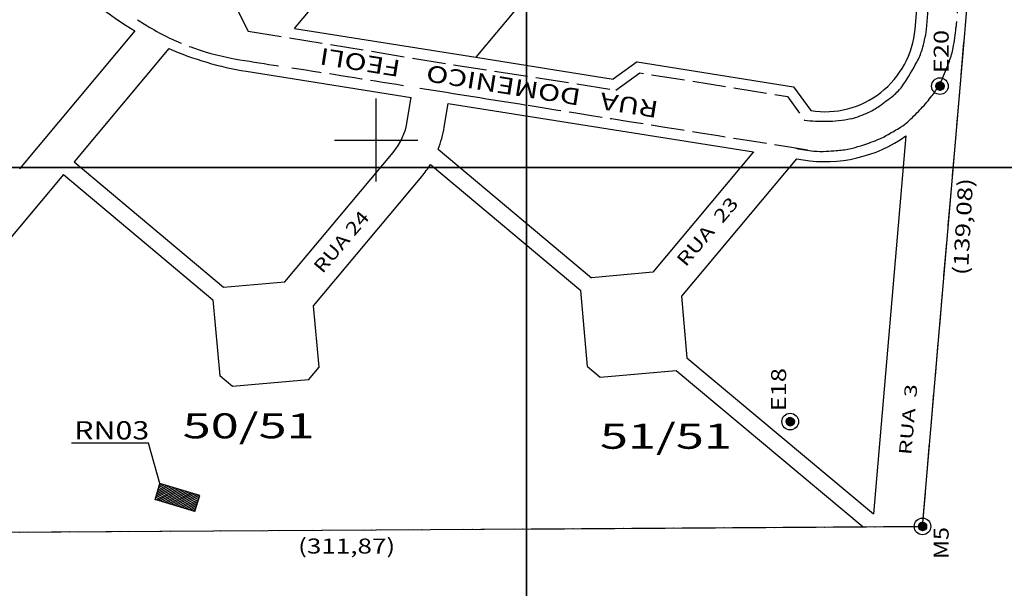
# Model space of a CAD drawing. Extents: x 189368 to 190556, y 1676729 to 1678411.
# Drawn here: x 189714 to 189951, y 1676892 to 1677029 of the extents above; entities that cross this region are included whole.
import ezdxf
from ezdxf.enums import TextEntityAlignment as Align

# ---------------------------------------------------------------- set-up
doc = ezdxf.new("R2010")
doc.units = 0
doc.header["$MEASUREMENT"] = 0
for name, pattern in [('LIN0', [0]), ('LIN1', [10, 8, -2]), ('LIN3', [12, 8, -2, 0, -2])]:
    doc.linetypes.add(name, pattern=pattern)
doc.layers.get('0').update_dxf_attribs({"linetype": 'LIN0'})
doc.layers.add('MALHA', color=7, linetype='CONTINUOUS')
doc.layers.add('MARCOS', color=7, linetype='LIN0')
doc.styles.add('ITALICC', font='italicc')
doc.styles.add('ROMAND', font='romand')
doc.styles.add('ROMANS', font='romans')

# ---------------------------------------------------------------- blocks, each defined once
blk = doc.blocks.new('*U16')
at = {"color": 7, "linetype": 'LIN0'}
for p, q in [((189934.519059, 1677012.836058), (189936.440077, 1677012.806303)), ((189934.520171, 1677012.856043), (189936.448531, 1677012.826174)), ((189934.523572, 1677012.875993), (189936.456985, 1677012.846046)), ((189934.526973, 1677012.895942), (189936.465439, 1677012.865917)), ((189934.529505, 1677012.815894), (189936.431622, 1677012.786431)), ((189934.530374, 1677012.915892), (189936.473893, 1677012.885789)), ((189934.533775, 1677012.935842), (189936.482348, 1677012.90566)), ((189934.537176, 1677012.955791), (189936.490802, 1677012.925532)), ((189934.539951, 1677012.795729), (189936.423168, 1677012.76656)), ((189934.540577, 1677012.975741), (189936.499256, 1677012.945403)), ((189934.543978, 1677012.995691), (189936.50771, 1677012.965274)), ((189934.547379, 1677013.015641), (189936.512221, 1677012.985207)), ((189934.550397, 1677012.775565), (189936.414714, 1677012.746689)), ((189934.55078, 1677013.03559), (189936.504079, 1677013.005336)), ((189934.554181, 1677013.05554), (189936.495938, 1677013.025464)), ((189934.557582, 1677013.07549), (189936.487796, 1677013.045593)), ((189934.560843, 1677012.755401), (189936.40626, 1677012.726817)), ((189934.560983, 1677013.09544), (189936.479654, 1677013.065721)), ((189934.564384, 1677013.115389), (189936.471513, 1677013.08585)), ((189934.567785, 1677013.135339), (189936.463371, 1677013.105978)), ((189934.571186, 1677013.155289), (189936.45523, 1677013.126107)), ((189934.571289, 1677012.735237), (189936.397806, 1677012.706946)), ((189934.574587, 1677013.175238), (189936.447088, 1677013.146235)), ((189934.577988, 1677013.195188), (189936.438947, 1677013.166364)), ((189934.581389, 1677013.215138), (189936.430805, 1677013.186492)), ((189934.581736, 1677012.715073), (189936.389351, 1677012.687074)), ((189934.584791, 1677013.235088), (189936.422664, 1677013.206621)), ((189934.588192, 1677013.255037), (189936.414522, 1677013.226749)), ((189934.591593, 1677013.274987), (189936.40638, 1677013.246878)), ((189934.592182, 1677012.694908), (189936.380897, 1677012.667203)), ((189934.594994, 1677013.294937), (189936.398239, 1677013.267006)), ((189934.598395, 1677013.314886), (189936.390097, 1677013.287135)), ((189934.601796, 1677013.334836), (189936.381956, 1677013.307263)), ((189934.602628, 1677012.674744), (189936.372443, 1677012.647331)), ((189934.605197, 1677013.354786), (189936.373814, 1677013.327392)), ((189934.608598, 1677013.374736), (189936.365673, 1677013.34752)), ((189934.611999, 1677013.394685), (189936.357531, 1677013.367649)), ((189934.613074, 1677012.65458), (189936.363989, 1677012.62746)), ((189934.6154, 1677013.414635), (189936.349389, 1677013.387777)), ((189934.618801, 1677013.434585), (189936.341248, 1677013.407906)), ((189934.62352, 1677012.634416), (189936.355535, 1677012.607588)), ((189934.632835, 1677013.45437), (189936.333106, 1677013.428034)), ((189934.633966, 1677012.614252), (189936.34708, 1677012.587717)), ((189934.644412, 1677012.594087), (189936.338626, 1677012.567845)), ((189934.653142, 1677013.474058), (189936.324965, 1677013.448163)), ((189934.654858, 1677012.573923), (189936.330172, 1677012.547974)), ((189934.665304, 1677012.553759), (189936.321718, 1677012.528103)), ((189934.67345, 1677013.493745), (189936.316823, 1677013.468291)), ((189934.675751, 1677012.533595), (189936.313263, 1677012.508231)), ((189934.693757, 1677013.513433), (189936.308682, 1677013.48842)), ((189934.714064, 1677013.533121), (189936.30054, 1677013.508548)), ((189934.734372, 1677013.552809), (189936.292398, 1677013.528677)), ((189934.754679, 1677013.572497), (189936.284257, 1677013.548805)), ((189934.774986, 1677013.592185), (189936.276115, 1677013.568934)), ((189934.795294, 1677013.611873), (189936.267974, 1677013.589062)), ((189934.815601, 1677013.63156), (189936.259832, 1677013.609191)), ((189934.835908, 1677013.651248), (189936.251691, 1677013.629319)), ((189934.856216, 1677013.670936), (189936.239574, 1677013.649509)), ((189934.876523, 1677013.690624), (189936.196968, 1677013.670172)), ((189934.89683, 1677013.710312), (189936.154361, 1677013.690834)), ((189934.917138, 1677013.73), (189936.111754, 1677013.711496)), ((189934.937445, 1677013.749688), (189936.069147, 1677013.732159)), ((189934.957753, 1677013.769375), (189936.02654, 1677013.752821)), ((189934.97806, 1677013.789063), (189935.983934, 1677013.773483)), ((189934.998367, 1677013.808751), (189935.941327, 1677013.794146)), ((189935.018675, 1677013.828439), (189935.89872, 1677013.814808)), ((189935.038982, 1677013.848127), (189935.856113, 1677013.83547)), ((189935.059289, 1677013.867815), (189935.813506, 1677013.856133)), ((189935.137781, 1677013.886601), (189935.770899, 1677013.876795)), ((189935.22966, 1677013.905181), (189935.728293, 1677013.897457)), ((189935.321539, 1677013.92376), (189935.685686, 1677013.91812)), ((189935.413418, 1677013.942339), (189935.643079, 1677013.938782)), ((189935.505297, 1677013.960919), (189935.600472, 1677013.959444)), ((189934.686197, 1677012.513431), (189936.304809, 1677012.48836)), ((189934.696643, 1677012.493266), (189936.296355, 1677012.468488)), ((189934.707089, 1677012.473102), (189936.287901, 1677012.448617)), ((189934.717535, 1677012.452938), (189936.279447, 1677012.428745)), ((189934.727981, 1677012.432774), (189936.270992, 1677012.408874)), ((189934.738427, 1677012.41261), (189936.262538, 1677012.389002)), ((189934.748873, 1677012.392445), (189936.254084, 1677012.369131)), ((189934.759319, 1677012.372281), (189936.24563, 1677012.349259)), ((189934.769766, 1677012.352117), (189936.237176, 1677012.329388)), ((189934.780212, 1677012.331953), (189936.228721, 1677012.309517)), ((189934.790658, 1677012.311789), (189936.220267, 1677012.289645)), ((189934.801104, 1677012.291624), (189936.211813, 1677012.269774)), ((189934.831358, 1677012.271153), (189936.191306, 1677012.250089)), ((189934.880931, 1677012.250383), (189936.143739, 1677012.230823)), ((189934.930503, 1677012.229613), (189936.096173, 1677012.211558)), ((189934.980076, 1677012.208843), (189936.048606, 1677012.192292)), ((189935.029648, 1677012.188072), (189936.00104, 1677012.173026)), ((189935.079221, 1677012.167302), (189935.953473, 1677012.153761)), ((189935.128794, 1677012.146532), (189935.905907, 1677012.134495)), ((189935.178366, 1677012.125762), (189935.85834, 1677012.115229)), ((189935.227939, 1677012.104991), (189935.810774, 1677012.095964)), ((189935.277512, 1677012.084221), (189935.763207, 1677012.076698)), ((189935.327084, 1677012.063451), (189935.715641, 1677012.057433)), ((189935.376657, 1677012.042681), (189935.668074, 1677012.038167)), ((189935.42623, 1677012.02191), (189935.620508, 1677012.018901)), ((189935.475802, 1677012.00114), (189935.572941, 1677011.999636))]:
    blk.add_line(p, q, dxfattribs=at)
at = {"color": 6, "linetype": 'LIN0', "flags": 128}
blk.add_lwpolyline([(189935.063088, 1677013.871497), (189934.620063, 1677013.441987), (189934.517332, 1677012.839391), (189934.806262, 1677012.281668), (189935.525375, 1677011.98037), (189936.205964, 1677012.256026), (189936.514155, 1677012.980424), (189936.244488, 1677013.647126), (189935.570319, 1677013.974067)], close=True, dxfattribs=at)
blk = doc.blocks.new('*U17')
at = {"color": 7, "linetype": 'LIN0'}
for p, q in [((189930.334391, 1676906.949847), (189932.255409, 1676906.920092)), ((189930.335503, 1676906.969832), (189932.263863, 1676906.939963)), ((189930.338904, 1676906.989782), (189932.272317, 1676906.959835)), ((189930.342305, 1676907.009731), (189932.280771, 1676906.979706)), ((189930.344837, 1676906.929683), (189932.246954, 1676906.90022)), ((189930.345706, 1676907.029681), (189932.289225, 1676906.999578)), ((189930.349107, 1676907.049631), (189932.29768, 1676907.019449)), ((189930.352508, 1676907.06958), (189932.306134, 1676907.039321)), ((189930.355283, 1676906.909518), (189932.2385, 1676906.880349)), ((189930.355909, 1676907.08953), (189932.314588, 1676907.059192)), ((189930.35931, 1676907.10948), (189932.323042, 1676907.079063)), ((189930.362711, 1676907.12943), (189932.327553, 1676907.098996)), ((189930.365729, 1676906.889354), (189932.230046, 1676906.860478)), ((189930.366112, 1676907.149379), (189932.319411, 1676907.119125)), ((189930.369513, 1676907.169329), (189932.31127, 1676907.139253)), ((189930.372914, 1676907.189279), (189932.303128, 1676907.159382)), ((189930.376175, 1676906.86919), (189932.221592, 1676906.840606)), ((189930.376315, 1676907.209229), (189932.294986, 1676907.17951)), ((189930.379716, 1676907.229178), (189932.286845, 1676907.199639)), ((189930.383117, 1676907.249128), (189932.278703, 1676907.219767)), ((189930.386518, 1676907.269078), (189932.270562, 1676907.239896)), ((189930.386621, 1676906.849026), (189932.213138, 1676906.820735)), ((189930.389919, 1676907.289027), (189932.26242, 1676907.260024)), ((189930.39332, 1676907.308977), (189932.254279, 1676907.280153)), ((189930.396721, 1676907.328927), (189932.246137, 1676907.300281)), ((189930.397068, 1676906.828862), (189932.204683, 1676906.800863)), ((189930.400123, 1676907.348877), (189932.237996, 1676907.32041)), ((189930.403524, 1676907.368826), (189932.229854, 1676907.340538)), ((189930.406925, 1676907.388776), (189932.221712, 1676907.360667)), ((189930.407514, 1676906.808697), (189932.196229, 1676906.780992)), ((189930.410326, 1676907.408726), (189932.213571, 1676907.380795)), ((189930.413727, 1676907.428675), (189932.205429, 1676907.400924)), ((189930.417128, 1676907.448625), (189932.197288, 1676907.421052)), ((189930.41796, 1676906.788533), (189932.187775, 1676906.76112)), ((189930.420529, 1676907.468575), (189932.189146, 1676907.441181)), ((189930.42393, 1676907.488525), (189932.181005, 1676907.461309)), ((189930.427331, 1676907.508474), (189932.172863, 1676907.481438)), ((189930.428406, 1676906.768369), (189932.179321, 1676906.741249)), ((189930.430732, 1676907.528424), (189932.164721, 1676907.501566)), ((189930.434133, 1676907.548374), (189932.15658, 1676907.521695)), ((189930.438852, 1676906.748205), (189932.170867, 1676906.721377)), ((189930.448167, 1676907.568159), (189932.148438, 1676907.541823)), ((189930.449298, 1676906.728041), (189932.162412, 1676906.701506)), ((189930.459744, 1676906.707876), (189932.153958, 1676906.681634)), ((189930.468474, 1676907.587847), (189932.140297, 1676907.561952)), ((189930.47019, 1676906.687712), (189932.145504, 1676906.661763)), ((189930.480636, 1676906.667548), (189932.13705, 1676906.641892)), ((189930.488782, 1676907.607534), (189932.132155, 1676907.58208)), ((189930.491083, 1676906.647384), (189932.128595, 1676906.62202)), ((189930.501529, 1676906.62722), (189932.120141, 1676906.602149)), ((189930.509089, 1676907.627222), (189932.124014, 1676907.602209)), ((189930.511975, 1676906.607055), (189932.111687, 1676906.582277)), ((189930.522421, 1676906.586891), (189932.103233, 1676906.562406)), ((189930.529396, 1676907.64691), (189932.115872, 1676907.622337)), ((189930.532867, 1676906.566727), (189932.094779, 1676906.542534)), ((189930.543313, 1676906.546563), (189932.086324, 1676906.522663)), ((189930.549704, 1676907.666598), (189932.10773, 1676907.642466)), ((189930.553759, 1676906.526399), (189932.07787, 1676906.502791)), ((189930.564205, 1676906.506234), (189932.069416, 1676906.48292)), ((189930.570011, 1676907.686286), (189932.099589, 1676907.662594)), ((189930.574651, 1676906.48607), (189932.060962, 1676906.463048)), ((189930.585098, 1676906.465906), (189932.052508, 1676906.443177)), ((189930.590318, 1676907.705974), (189932.091447, 1676907.682723)), ((189930.595544, 1676906.445742), (189932.044053, 1676906.423306)), ((189930.60599, 1676906.425578), (189932.035599, 1676906.403434)), ((189930.610626, 1676907.725662), (189932.083306, 1676907.702851)), ((189930.616436, 1676906.405413), (189932.027145, 1676906.383563)), ((189930.630933, 1676907.745349), (189932.075164, 1676907.72298)), ((189930.64669, 1676906.384942), (189932.006638, 1676906.363878)), ((189930.65124, 1676907.765037), (189932.067023, 1676907.743108)), ((189930.671548, 1676907.784725), (189932.054906, 1676907.763298)), ((189930.691855, 1676907.804413), (189932.0123, 1676907.783961)), ((189930.696263, 1676906.364172), (189931.959071, 1676906.344612)), ((189930.712162, 1676907.824101), (189931.969693, 1676907.804623)), ((189930.73247, 1676907.843789), (189931.927086, 1676907.825285)), ((189930.745835, 1676906.343402), (189931.911505, 1676906.325347)), ((189930.752777, 1676907.863477), (189931.884479, 1676907.845948)), ((189930.773085, 1676907.883164), (189931.841872, 1676907.86661)), ((189930.793392, 1676907.902852), (189931.799266, 1676907.887272)), ((189930.795408, 1676906.322632), (189931.863938, 1676906.306081)), ((189930.813699, 1676907.92254), (189931.756659, 1676907.907935)), ((189930.834007, 1676907.942228), (189931.714052, 1676907.928597)), ((189930.84498, 1676906.301861), (189931.816372, 1676906.286815)), ((189930.854314, 1676907.961916), (189931.671445, 1676907.949259)), ((189930.874621, 1676907.981604), (189931.628838, 1676907.969922)), ((189930.894553, 1676906.281091), (189931.768805, 1676906.26755)), ((189930.944126, 1676906.260321), (189931.721239, 1676906.248284)), ((189930.953113, 1676908.00039), (189931.586231, 1676907.990584)), ((189930.993698, 1676906.239551), (189931.673672, 1676906.229018)), ((189931.043271, 1676906.21878), (189931.626106, 1676906.209753)), ((189931.044992, 1676908.01897), (189931.543625, 1676908.011246)), ((189931.092844, 1676906.19801), (189931.578539, 1676906.190487)), ((189931.136871, 1676908.037549), (189931.501018, 1676908.031909)), ((189931.142416, 1676906.17724), (189931.530973, 1676906.171222)), ((189931.191989, 1676906.15647), (189931.483406, 1676906.151956)), ((189931.22875, 1676908.056128), (189931.458411, 1676908.052571)), ((189931.241562, 1676906.135699), (189931.43584, 1676906.13269)), ((189931.291134, 1676906.114929), (189931.388273, 1676906.113425)), ((189931.320629, 1676908.074708), (189931.415804, 1676908.073233))]:
    blk.add_line(p, q, dxfattribs=at)
at = {"color": 6, "linetype": 'LIN0', "flags": 128}
blk.add_lwpolyline([(189930.87842, 1676907.985286), (189930.435395, 1676907.555776), (189930.332664, 1676906.95318), (189930.621594, 1676906.395457), (189931.340707, 1676906.094159), (189932.021296, 1676906.369815), (189932.329487, 1676907.094213), (189932.05982, 1676907.760915), (189931.385651, 1676908.087856)], close=True, dxfattribs=at)
blk = doc.blocks.new('*U18')
at = {"color": 7, "linetype": 'LIN0'}
for p, q in [((189898.525259, 1676932.150658), (189900.446277, 1676932.120903)), ((189898.526371, 1676932.170643), (189900.454731, 1676932.140774)), ((189898.529772, 1676932.190593), (189900.463185, 1676932.160646)), ((189898.533173, 1676932.210542), (189900.471639, 1676932.180517)), ((189898.535705, 1676932.130494), (189900.437822, 1676932.101031)), ((189898.536574, 1676932.230492), (189900.480093, 1676932.200389)), ((189898.539975, 1676932.250442), (189900.488548, 1676932.22026)), ((189898.543376, 1676932.270391), (189900.497002, 1676932.240132)), ((189898.546151, 1676932.110329), (189900.429368, 1676932.08116)), ((189898.546777, 1676932.290341), (189900.505456, 1676932.260003)), ((189898.550178, 1676932.310291), (189900.51391, 1676932.279874)), ((189898.553579, 1676932.330241), (189900.518421, 1676932.299807)), ((189898.556597, 1676932.090165), (189900.420914, 1676932.061289)), ((189898.55698, 1676932.35019), (189900.510279, 1676932.319936)), ((189898.560381, 1676932.37014), (189900.502138, 1676932.340064)), ((189898.563782, 1676932.39009), (189900.493996, 1676932.360193)), ((189898.567043, 1676932.070001), (189900.41246, 1676932.041417)), ((189898.567183, 1676932.41004), (189900.485854, 1676932.380321)), ((189898.570584, 1676932.429989), (189900.477713, 1676932.40045)), ((189898.573985, 1676932.449939), (189900.469571, 1676932.420578)), ((189898.577386, 1676932.469889), (189900.46143, 1676932.440707)), ((189898.577489, 1676932.049837), (189900.404006, 1676932.021546)), ((189898.580787, 1676932.489838), (189900.453288, 1676932.460835)), ((189898.584188, 1676932.509788), (189900.445147, 1676932.480964)), ((189898.587589, 1676932.529738), (189900.437005, 1676932.501092)), ((189898.590991, 1676932.549688), (189900.428864, 1676932.521221)), ((189898.594392, 1676932.569637), (189900.420722, 1676932.541349)), ((189898.597793, 1676932.589587), (189900.41258, 1676932.561478)), ((189898.601194, 1676932.609537), (189900.404439, 1676932.581606)), ((189898.604595, 1676932.629486), (189900.396297, 1676932.601735)), ((189898.607996, 1676932.649436), (189900.388156, 1676932.621863)), ((189898.611397, 1676932.669386), (189900.380014, 1676932.641992)), ((189898.614798, 1676932.689336), (189900.371873, 1676932.66212)), ((189898.618199, 1676932.709285), (189900.363731, 1676932.682249)), ((189898.6216, 1676932.729235), (189900.355589, 1676932.702377)), ((189898.625001, 1676932.749185), (189900.347448, 1676932.722506)), ((189898.639035, 1676932.76897), (189900.339306, 1676932.742634)), ((189898.659342, 1676932.788658), (189900.331165, 1676932.762763)), ((189898.67965, 1676932.808345), (189900.323023, 1676932.782891)), ((189898.699957, 1676932.828033), (189900.314882, 1676932.80302)), ((189898.720264, 1676932.847721), (189900.30674, 1676932.823148)), ((189898.740572, 1676932.867409), (189900.298598, 1676932.843277)), ((189898.760879, 1676932.887097), (189900.290457, 1676932.863405)), ((189898.781186, 1676932.906785), (189900.282315, 1676932.883534)), ((189898.801494, 1676932.926473), (189900.274174, 1676932.903662)), ((189898.821801, 1676932.94616), (189900.266032, 1676932.923791)), ((189898.842108, 1676932.965848), (189900.257891, 1676932.943919)), ((189898.862416, 1676932.985536), (189900.245774, 1676932.964109)), ((189898.882723, 1676933.005224), (189900.203168, 1676932.984772)), ((189898.90303, 1676933.024912), (189900.160561, 1676933.005434)), ((189898.923338, 1676933.0446), (189900.117954, 1676933.026096)), ((189898.943645, 1676933.064288), (189900.075347, 1676933.046759)), ((189898.963953, 1676933.083975), (189900.03274, 1676933.067421)), ((189898.98426, 1676933.103663), (189899.990134, 1676933.088083)), ((189899.004567, 1676933.123351), (189899.947527, 1676933.108746)), ((189899.024875, 1676933.143039), (189899.90492, 1676933.129408)), ((189899.045182, 1676933.162727), (189899.862313, 1676933.15007)), ((189899.065489, 1676933.182415), (189899.819706, 1676933.170733)), ((189899.143981, 1676933.201201), (189899.777099, 1676933.191395)), ((189899.23586, 1676933.219781), (189899.734493, 1676933.212057)), ((189899.327739, 1676933.23836), (189899.691886, 1676933.23272)), ((189899.419618, 1676933.256939), (189899.649279, 1676933.253382)), ((189899.511497, 1676933.275519), (189899.606672, 1676933.274044)), ((189898.587936, 1676932.029673), (189900.395551, 1676932.001674)), ((189898.598382, 1676932.009508), (189900.387097, 1676931.981803)), ((189898.608828, 1676931.989344), (189900.378643, 1676931.961931)), ((189898.619274, 1676931.96918), (189900.370189, 1676931.94206)), ((189898.62972, 1676931.949016), (189900.361735, 1676931.922188)), ((189898.640166, 1676931.928852), (189900.35328, 1676931.902317)), ((189898.650612, 1676931.908687), (189900.344826, 1676931.882445)), ((189898.661058, 1676931.888523), (189900.336372, 1676931.862574)), ((189898.671504, 1676931.868359), (189900.327918, 1676931.842703)), ((189898.681951, 1676931.848195), (189900.319463, 1676931.822831)), ((189898.692397, 1676931.828031), (189900.311009, 1676931.80296)), ((189898.702843, 1676931.807866), (189900.302555, 1676931.783088)), ((189898.713289, 1676931.787702), (189900.294101, 1676931.763217)), ((189898.723735, 1676931.767538), (189900.285647, 1676931.743345)), ((189898.734181, 1676931.747374), (189900.277192, 1676931.723474)), ((189898.744627, 1676931.72721), (189900.268738, 1676931.703602)), ((189898.755073, 1676931.707045), (189900.260284, 1676931.683731)), ((189898.765519, 1676931.686881), (189900.25183, 1676931.663859)), ((189898.775966, 1676931.666717), (189900.243376, 1676931.643988)), ((189898.786412, 1676931.646553), (189900.234921, 1676931.624117)), ((189898.796858, 1676931.626389), (189900.226467, 1676931.604245)), ((189898.807304, 1676931.606224), (189900.218013, 1676931.584374)), ((189898.837558, 1676931.585753), (189900.197506, 1676931.564689)), ((189898.887131, 1676931.564983), (189900.149939, 1676931.545423)), ((189898.936703, 1676931.544213), (189900.102373, 1676931.526158)), ((189898.986276, 1676931.523443), (189900.054806, 1676931.506892)), ((189899.035848, 1676931.502672), (189900.00724, 1676931.487626)), ((189899.085421, 1676931.481902), (189899.959673, 1676931.468361)), ((189899.134994, 1676931.461132), (189899.912107, 1676931.449095)), ((189899.184566, 1676931.440362), (189899.86454, 1676931.429829)), ((189899.234139, 1676931.419591), (189899.816974, 1676931.410564)), ((189899.283712, 1676931.398821), (189899.769407, 1676931.391298)), ((189899.333284, 1676931.378051), (189899.721841, 1676931.372033)), ((189899.382857, 1676931.357281), (189899.674274, 1676931.352767)), ((189899.43243, 1676931.33651), (189899.626708, 1676931.333501)), ((189899.482002, 1676931.31574), (189899.579141, 1676931.314236))]:
    blk.add_line(p, q, dxfattribs=at)
at = {"color": 6, "linetype": 'LIN0', "flags": 128}
blk.add_lwpolyline([(189899.069288, 1676933.186097), (189898.626263, 1676932.756587), (189898.523532, 1676932.153991), (189898.812462, 1676931.596268), (189899.531575, 1676931.29497), (189900.212164, 1676931.570626), (189900.520355, 1676932.295024), (189900.250688, 1676932.961726), (189899.576519, 1676933.288667)], close=True, dxfattribs=at)

msp = doc.modelspace()

# ---------------------------------------------------------------- linework, layer by layer
at = {"layer": 'MALHA', "color": 254, "linetype": 'LIN0'}
for p, q in [((189800, 1676990), (189800, 1677010)), ((189790, 1677000), (189810, 1677000))]:
    msp.add_line(p, q, dxfattribs=at)
at = {"layer": 'MARCOS', "color": 182, "linetype": 'LIN1'}
for p, q in [((189946.400545, 1677108.2314), (189939.3465, 1677027.0286)), ((189932.2968, 1677026.559), (189936.3706, 1677075.4916))]:
    msp.add_line(p, q, dxfattribs=at)
at = {"layer": 'MARCOS', "color": 3, "linetype": 'LIN0'}
for p, q in [((189780.321812, 1677026.869795), (189811.405003, 1677063.968568)), ((189929.520582, 1677026.67276), (189931.234982, 1677046.69166)), ((189941.476843, 1677025.64881), (189943.191, 1677045.667)), ((189836.623863, 1677035.152708), (189823.959461, 1677019.919735)), ((189780.321812, 1677026.869795), (189823.959461, 1677019.919735)), ((189741.952412, 1677026.23636), (189714.216839, 1676993.107852)), ((189931.324132, 1676907.094189), (189941.476843, 1677025.64881)), ((189750.159743, 1677022.019481), (189727.341915, 1676994.76493)), ((189823.959461, 1677019.919735), (189856.938571, 1677014.667236)), ((189862.705081, 1677018.802724), (189856.938571, 1677014.667236)), ((189862.705081, 1677018.802724), (189900.275343, 1677012.819)), ((189768.71041, 1677016.56787), (189808.374088, 1677010.250735)), ((189900.275343, 1677012.819), (189904.486655, 1677007.09437)), ((189807.464278, 1677004.538313), (189808.374088, 1677010.250735)), ((189816.352255, 1677003.122736), (189817.262067, 1677008.835168)), ((189817.262067, 1677008.835168), (189890.700204, 1676997.138861)), ((189927.320592, 1677000.983023), (189919.538616, 1676910.111672)), ((189778.046106, 1676965.939082), (189804.047708, 1676997.033116)), ((189814.867235, 1676997.783614), (189851.748799, 1676966.891898)), ((189890.700204, 1676997.138861), (189866.488129, 1676968.20214)), ((189727.341915, 1676994.76493), (189763.316284, 1676964.625313)), ((189813.012615, 1676994.119273), (189849.17091, 1676963.833363)), ((189901.0552, 1676995.489646), (189873.390597, 1676962.426675)), ((189901.0552, 1676995.489646), (189902.599233, 1676995.243732)), ((189724.774164, 1676991.697902), (189659.748752, 1676914.028882)), ((189724.774164, 1676991.697902), (189760.729351, 1676961.574357)), ((189784.950267, 1676960.165647), (189810.951872, 1676991.259682)), ((189866.488129, 1676968.20214), (189851.748799, 1676966.891898)), ((189763.316284, 1676964.625313), (189778.046106, 1676965.939082)), ((189850.796011, 1676945.552128), (189849.17091, 1676963.833363)), ((189760.729351, 1676961.574357), (189762.360648, 1676943.284463)), ((189873.390597, 1676962.426675), (189874.702757, 1676947.665839)), ((189786.267537, 1676945.396564), (189784.950267, 1676960.165647)), ((189874.702757, 1676947.665839), (189919.538616, 1676910.111672)), ((189783.67978, 1676942.346287), (189786.267537, 1676945.396564)), ((189850.796011, 1676945.552128), (189853.863781, 1676942.985265)), ((189853.863781, 1676942.985265), (189872.123495, 1676944.608453)), ((189872.123495, 1676944.608453), (189917.01984, 1676907.003615)), ((189765.429163, 1676940.718492), (189762.360648, 1676943.284463)), ((189783.67978, 1676942.346287), (189765.429163, 1676940.718492)), ((189641.118323, 1676905.256847), (189917.01984, 1676907.003615)), ((189917.01984, 1676907.003615), (189931.324132, 1676907.094189))]:
    msp.add_line(p, q, dxfattribs=at)
at = {"layer": 'MARCOS', "color": 10, "linetype": 'LIN3'}
for p, q in [((189931.324132, 1676907.094189), (189943.191, 1677045.667)), ((189619.460383, 1676905.119734), (189931.324132, 1676907.094189))]:
    msp.add_line(p, q, dxfattribs=at)
at = {"layer": 'MARCOS', "color": 6, "linetype": 'LIN0'}
for p, q in [((189934.620063, 1677013.441987), (189934.517332, 1677012.839391)), ((189934.517332, 1677012.839391), (189934.806262, 1677012.281668)), ((189935.063088, 1677013.871497), (189934.620063, 1677013.441987)), ((189935.570319, 1677013.974067), (189935.063088, 1677013.871497)), ((189936.244488, 1677013.647126), (189935.570319, 1677013.974067)), ((189936.205964, 1677012.256026), (189936.514155, 1677012.980424)), ((189936.514155, 1677012.980424), (189936.244488, 1677013.647126)), ((189934.806262, 1677012.281668), (189935.525375, 1677011.98037)), ((189935.525375, 1677011.98037), (189936.205964, 1677012.256026)), ((189898.626263, 1676932.756587), (189898.523532, 1676932.153991)), ((189898.523532, 1676932.153991), (189898.812462, 1676931.596268)), ((189899.069288, 1676933.186097), (189898.626263, 1676932.756587)), ((189899.576519, 1676933.288667), (189899.069288, 1676933.186097)), ((189900.250688, 1676932.961726), (189899.576519, 1676933.288667)), ((189900.212164, 1676931.570626), (189900.520355, 1676932.295024)), ((189900.520355, 1676932.295024), (189900.250688, 1676932.961726)), ((189898.812462, 1676931.596268), (189899.531575, 1676931.29497)), ((189899.531575, 1676931.29497), (189900.212164, 1676931.570626)), ((189930.435395, 1676907.555776), (189930.332664, 1676906.95318)), ((189930.332664, 1676906.95318), (189930.621594, 1676906.395457)), ((189930.87842, 1676907.985286), (189930.435395, 1676907.555776)), ((189930.621594, 1676906.395457), (189931.340707, 1676906.094159)), ((189931.385651, 1676908.087856), (189930.87842, 1676907.985286)), ((189931.340707, 1676906.094159), (189932.021296, 1676906.369815)), ((189932.05982, 1676907.760915), (189931.385651, 1676908.087856)), ((189932.021296, 1676906.369815), (189932.329487, 1676907.094213)), ((189932.329487, 1676907.094213), (189932.05982, 1676907.760915))]:
    msp.add_line(p, q, dxfattribs=at)
at = {"layer": 'MARCOS', "color": 2, "linetype": 'LIN0'}
for p, q in [((189745.27915, 1676927.12413), (189726.734377, 1676927.088821)), ((189748.0068, 1676917.383), (189745.27915, 1676927.12413)), ((189746.83544, 1676913.558207), (189748.0068, 1676917.383)), ((189746.951594, 1676913.937495), (189751.664989, 1676916.296987)), ((189746.958606, 1676913.521643), (189752.190855, 1676916.140862)), ((189747.103278, 1676914.432789), (189751.13912, 1676916.453103)), ((189747.254972, 1676914.92808), (189750.613251, 1676916.609219)), ((189747.406656, 1676915.423374), (189750.087382, 1676916.765334)), ((189747.484472, 1676913.365518), (189752.716724, 1676915.984746)), ((189747.558343, 1676915.918678), (189749.561513, 1676916.92145)), ((189747.710028, 1676916.413972), (189749.035653, 1676917.077563)), ((189747.861721, 1676916.909263), (189748.509784, 1676917.233679)), ((189757.593631, 1676914.536927), (189748.0068, 1676917.383)), ((189748.010341, 1676913.209402), (189753.242594, 1676915.82863)), ((189748.536211, 1676913.053286), (189753.768463, 1676915.672514)), ((189749.06208, 1676912.89717), (189754.294332, 1676915.516399)), ((189756.422271, 1676910.712133), (189746.83544, 1676913.558207)), ((189749.587949, 1676912.741055), (189754.820192, 1676915.360286)), ((189750.113809, 1676912.584942), (189755.346061, 1676915.20417)), ((189750.639678, 1676912.428826), (189755.87193, 1676915.048054)), ((189751.165547, 1676912.27271), (189756.397799, 1676914.891939)), ((189751.691416, 1676912.116595), (189756.923665, 1676914.735813)), ((189752.217282, 1676911.960469), (189757.449534, 1676914.579698)), ((189752.743151, 1676911.804353), (189757.483508, 1676914.177342)), ((189753.26902, 1676911.648238), (189757.331823, 1676913.682048)), ((189753.79489, 1676911.492122), (189757.18013, 1676913.186757)), ((189756.422259, 1676910.712127), (189757.593631, 1676914.536927)), ((189754.320759, 1676911.336006), (189757.028443, 1676912.691454)), ((189754.846628, 1676911.17989), (189756.876758, 1676912.196159)), ((189755.372488, 1676911.023778), (189756.725074, 1676911.700865)), ((189755.898357, 1676910.867662), (189756.573381, 1676911.205574))]:
    msp.add_line(p, q, dxfattribs=at)
at = {"layer": 'MARCOS', "color": 42, "linetype": 'LIN0', "flags": 128}
for points in [[(189710.2954, 1676993.4314), (189836.0954, 1676993.4314), (189836.0954, 1677108.2314), (189710.2954, 1677108.2314)], [(189836.0954, 1676993.4314), (189961.8954, 1676993.4314), (189961.8954, 1677108.2314), (189836.0954, 1677108.2314)], [(189710.2954, 1676878.6314), (189836.0954, 1676878.6314), (189836.0954, 1676993.4314), (189710.2954, 1676993.4314)], [(189836.0954, 1676878.6314), (189961.8954, 1676878.6314), (189961.8954, 1676993.4314), (189836.0954, 1676993.4314)]]:
    msp.add_lwpolyline(points, close=True, dxfattribs=at)
at = {"layer": 'MARCOS', "color": 182, "linetype": 'LIN1', "flags": 128}
for points in [[(189729.8079, 1677048.8031), (189737.1368, 1677048.1954), (189751.4526, 1677037.4831), (189766.5823, 1677031.3845), (189769.2395, 1677026.1924)], [(189769.2395, 1677026.1924), (189817.3093, 1677018.331), (189857.568, 1677012.0422)], [(189857.568, 1677012.0422), (189863.3415, 1677016.1827), (189863.3415, 1677016.1827), (189898.8547, 1677010.5135), (189902.9567, 1677004.8161)]]:
    msp.add_lwpolyline(points, dxfattribs=at)
at = {"layer": 'MARCOS', "color": 6, "linetype": 'LIN0'}
for centre, radius in [((189935.5088, 1677012.9804), 2), ((189935.5088, 1677012.9804), 1), ((189899.515, 1676932.295), 2), ((189899.515, 1676932.295), 1), ((189931.324132, 1676907.094189), 2), ((189931.324132, 1676907.094189), 1)]:
    msp.add_circle(centre, radius, dxfattribs=at)
at = {"layer": 'MARCOS', "color": 3, "linetype": 'LIN0'}
for centre, radius, start, end in [((189780.632623, 1677091.424405), 75.8, 209.468821, 239.31665), ((189907.899742, 1677028.524276), 21.7, 260.950649, 355.105263), ((189780.632623, 1677091.424405), 75.8, 246.295675, 260.950649), ((189792.157205, 1677006.976251), 15.5, 320.096792, 350.950581), ((189792.157205, 1677006.976251), 24.5, 337.962728, 350.950581), ((189907.899742, 1677028.524276), 33.7, 260.950649, 305.189765), ((189792.157205, 1677006.976251), 24.5, 320.096792, 328.346929)]:
    msp.add_arc(centre, radius, start, end, dxfattribs=at)
at = {"layer": 'MARCOS', "color": 182, "linetype": 'LIN0'}
for centre, radius, start, end in [((189781.900877, 1677088.412147), 71.280982, 236.525615, 239.774587), ((189898.020805, 1677030.053297), 41.436238, 349.026097, 355.81389), ((189897.487498, 1677031.81585), 35.204005, 343.352373, 351.412169), ((189777.187656, 1677081.818884), 63.282376, 250.536517, 260.948743), ((189920.138844, 1677025.764431), 18.906214, 338.970297, 349.026123), ((189916.674264, 1677026.078666), 15.177841, 331.064098, 343.352338), ((211789.436513, 1815261.513984), 139985.286498, 260.948743, 260.952599), ((189851.260134, 1677062.242668), 89.923031, 327.134013, 331.064118), ((189799.879858, 1677071.99916), 147.746711, 336.990403, 338.970266), ((189917.925246, 1677019.171175), 10.55433, 315.645592, 327.134076), ((189912.822415, 1677026.726081), 26.269437, 322.176429, 328.856142), ((189927.802101, 1677017.674117), 8.767178, 328.856107, 336.990295), ((63703.411414, 885138.576441), 801852.35824, 80.949688, 80.951543), ((189871.822796, 1677076.379502), 84.048403, 305.753311, 308.582204), ((189915.822028, 1677021.227504), 13.49576, 308.58217, 315.645648), ((189899.29422, 1677037.228572), 43.39586, 316.980561, 322.176398), ((189911.938112, 1677020.662595), 15.39265, 294.375951, 305.753329), ((189905.324448, 1677035.258613), 31.417141, 286.418937, 294.375956), ((189885.900262, 1677049.727155), 61.715596, 313.219076, 316.98055), ((189907.471211, 1677038.245862), 33.733215, 262.309038, 266.794496), ((189907.471209, 1677038.245868), 33.733221, 266.7945, 271.279957), ((189907.471216, 1677038.24546), 33.732813, 271.279961, 276.287961), ((189907.471254, 1677038.245472), 33.73282, 276.287894, 281.295894), ((189814.948846, 1677188.671864), 216.283264, 299.994562, 300.908769), ((189921.977663, 1677009.90182), 7.923248, 300.908829, 305.686605), ((189917.612694, 1677015.979336), 15.405838, 305.686558, 313.219156), ((189911.648151, 1677021.147029), 22.852847, 292.511424, 299.994572), ((189905.69941, 1677033.376466), 36.389258, 282.882245, 287.206417), ((189903.194541, 1677041.544257), 44.932486, 287.17659, 292.511467), ((189908.835308, 1677034.117707), 36.945906, 257.596112, 264.29735), ((189906.95301, 1677015.268638), 18.003086, 264.297445, 273.903069), ((189895.553583, 1677182.346977), 185.469853, 273.903124, 274.650258), ((189904.220177, 1677075.801181), 78.572161, 274.650219, 275.798188), ((189910.787103, 1677011.130781), 13.569199, 275.798138, 282.882223)]:
    msp.add_arc(centre, radius, start, end, dxfattribs=at)
at = {"layer": 'MARCOS', "color": 182, "linetype": 'LIN1'}
for centre, radius, start, end in [((189775.843266, 1677078.01474), 59.2477, 239.774722, 250.536389), ((-103790.554442, -166618.936892), 1866863.2, 80.951667, 80.9525), ((-91725.758009, -90656.145656), 1789948.28, 80.9475, 80.949722)]:
    msp.add_arc(centre, radius, start, end, dxfattribs=at)

# ---------------------------------------------------------------- block references
at = {"layer": 'MARCOS', "color": 6}
for name in ['*U16', '*U18', '*U17']:
    msp.add_blockref(name, (0, 0), dxfattribs=at)

# ---------------------------------------------------------------- texts
at = {"layer": 'MARCOS', "color": 6, "style": 'ITALICC'}
for s, width, p, p2 in [('E20', 0.978495, (189937.6192, 1677016.0905), (189937.6192, 1677026.4905)), ('E18', 0.978495, (189898.5342, 1676934.7751), (189898.5342, 1676945.1751)), ('M5', 0.973913, (189937.6192, 1676899.2502), (189937.6192, 1676906.9302))]:
    msp.add_text(s, height=3.6, rotation=90, dxfattribs=dict(at, width=width)).set_placement(p, p2, align=Align.FIT)
at = {"layer": 'MARCOS', "color": 4}
for s, height, rotation, style, width, p, p2 in [('RUA   DOMENICO    FEOLI', 4, 170.93527782, 'ITALICC', 0.877774, (189868.0475, 1677009.2405), (189786.814845, 1677022.200569)), ('RUA  23', 3.2, 49.69305456, 'ITALICC', 0.875875, (189874.354195, 1676969.332353), (189887.304777, 1676984.599403)), ('RUA 24', 3.2, 49.69305498, 'ITALICC', 0.904506, (189787.079695, 1676967.725253), (189798.581261, 1676981.284102)), ('RN03', 4.4, 0.0061107, 'ROMAND', 1.089873, (189727.3857, 1676927.9992), (189745.4257, 1676928.001124))]:
    msp.add_text(s, height=height, rotation=rotation, dxfattribs=dict(at, style=style, width=width)).set_placement(p, p2, align=Align.FIT)
at = {"layer": 'MARCOS', "color": 2, "style": 'ITALICC', "width": 0.952914}
msp.add_text('(139,08)', height=3.6, rotation=86.87305641, dxfattribs=at).set_placement((189942.2309, 1676967.4361), (189943.50515, 1676990.76132), align=Align.FIT)
at = {"layer": 'MARCOS', "color": 104, "style": 'ITALICC', "width": 0.926822}
msp.add_text('RUA  3', height=3, rotation=84.89888725, dxfattribs=at).set_placement((189928.608495, 1676924.171153), (189930.12714, 1676941.183505), align=Align.FIT)
at = {"layer": 'MARCOS', "color": 1, "style": 'ROMANS'}
for s, height, width, p, p2 in [('50/51', 6, 1.194265, (189753.462, 1676928.2763), (189785.195333, 1676928.2763)), ('51/51', 6.04, 1.186356, (189853.7759, 1676925.7647), (189885.509233, 1676925.7647))]:
    msp.add_text(s, height=height, dxfattribs=dict(at, width=width)).set_placement(p, p2, align=Align.FIT)
at = {"layer": 'MARCOS', "color": 2, "style": 'ITALICC', "width": 0.952914}
msp.add_text('(311,87)', height=3.6, dxfattribs=at).set_placement((189781.2017, 1676900.5733), (189804.5617, 1676900.5733), align=Align.FIT)

doc.saveas('drawing.dxf')
